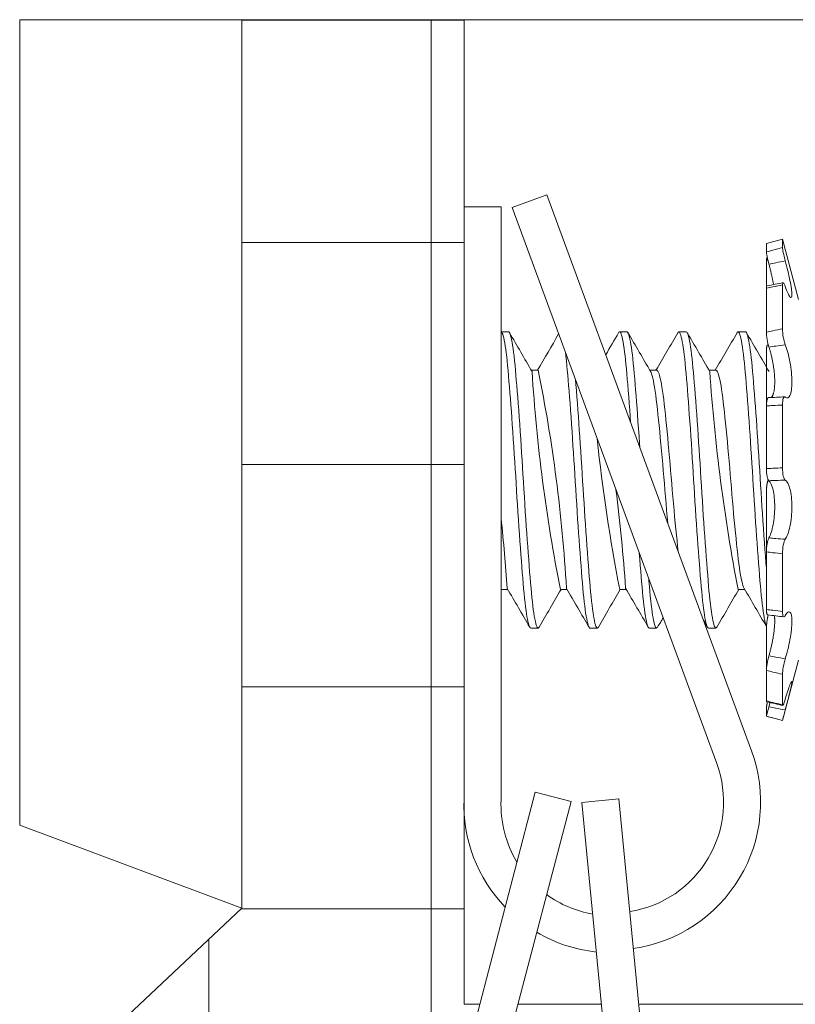
# Model space of a CAD drawing. Extents: x -53 to 79, y -65 to 55.
# Drawn here: x 58 to 58, y -35 to -34 of the extents above; entities that cross this region are included whole.
import ezdxf

# ---------------------------------------------------------------- set-up
doc = ezdxf.new("R2010")
doc.units = 0
doc.header["$LTSCALE"] = 0.1
doc.header["$MEASUREMENT"] = 0
doc.layers.get('0').update_dxf_attribs({"linetype": 'CONTINUOUS', "lineweight": 15})

msp = doc.modelspace()

# ---------------------------------------------------------------- hatches: boundary and pattern name
h = msp.add_hatch()
h.set_pattern_fill('ANSI37', color=8, scale=1.5, angle=45, style=0)
h.set_pattern_definition([(90, (13.60252, -43.02477), (-0.1875, 3e-17), []), (180, (13.60252, -43.02477), (-3e-17, -0.1875), [])])
h.paths.add_polyline_path([(57.88041, -34.02411), (57.69291, -34.02411), (57.69291, -34.77411), (47.31791, -44.52411), (47.59171, -44.52411), (57.88041, -34.8552)])

# ---------------------------------------------------------------- linework, layer by layer
for p, q in [((57.69291, -34.02411), (57.50541, -34.02411)), ((57.50541, -34.02411), (57.50541, -34.70405)), ((57.69291, -34.02411), (63.94291, -34.02411)), ((57.69291, -34.02411), (57.69291, -34.77411)), ((57.88041, -34.02411), (57.88041, -34.8552)), ((57.9503, -34.17193), (57.92098, -34.18273)), ((57.9503, -34.17193), (58.12299, -34.64117)), ((57.91166, -34.1821), (57.88041, -34.1821)), ((57.88041, -34.6821), (57.88041, -34.1821)), ((57.91166, -34.1821), (57.91166, -34.68272)), ((57.92098, -34.18273), (58.09366, -34.65196)), ((58.13561, -34.21307), (58.14915, -34.20944)), ((58.13561, -34.22011), (58.13561, -34.21307)), ((58.14915, -34.21648), (58.14915, -34.20944)), ((58.14915, -34.20944), (58.16278, -34.2603)), ((58.13561, -34.22599), (58.13561, -34.25063)), ((58.13576, -34.22533), (58.13643, -34.22517)), ((58.14915, -34.28508), (58.14915, -34.24798)), ((58.13561, -34.28774), (58.13561, -34.25063)), ((57.91791, -34.28757), (57.91166, -34.28757)), ((58.01791, -34.28757), (58.01166, -34.28757)), ((58.06791, -34.28757), (58.06166, -34.28757)), ((58.11791, -34.28757), (58.11166, -34.28757)), ((58.13672, -34.29854), (58.1371, -34.2985)), ((58.13561, -34.30314), (58.13561, -34.35004)), ((57.94291, -34.32004), (57.93722, -34.32004)), ((58.04291, -34.32004), (58.03722, -34.32004)), ((58.09291, -34.32004), (58.08722, -34.32004)), ((58.13561, -34.40304), (58.13561, -34.35005)), ((58.14915, -34.40237), (58.14915, -34.34938)), ((58.13561, -34.42209), (58.13561, -34.47334)), ((58.13561, -34.52199), (58.13561, -34.47334)), ((58.14915, -34.52356), (58.14915, -34.47492)), ((57.91166, -34.50509), (57.91735, -34.50509)), ((57.96166, -34.50509), (57.96735, -34.50509)), ((58.01166, -34.50509), (58.01735, -34.50509)), ((58.11166, -34.50509), (58.11735, -34.50509)), ((57.93666, -34.53757), (57.94291, -34.53757)), ((57.98666, -34.53757), (57.99291, -34.53757)), ((58.03666, -34.53757), (58.04291, -34.53757)), ((58.08666, -34.53757), (58.09291, -34.53757)), ((58.13561, -34.5374), (58.13561, -34.57342)), ((58.16278, -34.56484), (58.14915, -34.61569)), ((58.13561, -34.59914), (58.13561, -34.57342)), ((58.14915, -34.60236), (58.14915, -34.57664)), ((58.13561, -34.60502), (58.13561, -34.61206)), ((58.13561, -34.61206), (58.13561, -34.61206)), ((58.14915, -34.61569), (58.13561, -34.61206)), ((58.14915, -34.61569), (58.14915, -34.61569)), ((57.94052, -34.67608), (57.81384, -35.15976)), ((57.97075, -34.684), (57.94052, -34.67608)), ((57.97075, -34.684), (57.84407, -35.16768)), ((58.01102, -34.68172), (57.97991, -34.68473)), ((57.97991, -34.68473), (58.02807, -35.18241)), ((58.01102, -34.68172), (58.05918, -35.1794)), ((57.50541, -34.70405), (57.69291, -34.77411)), ((47.31791, -44.52411), (57.69291, -34.77411))]:
    msp.add_line(p, q)
at = {"color": 8}
for p, q in [((57.88041, -34.8552), (57.89361, -34.8552)), ((57.92591, -34.8552), (57.99641, -34.8552)), ((58.0278, -34.8552), (63.60282, -34.8552))]:
    msp.add_line(p, q, dxfattribs=at)
at = {"color": 8, "flags": 128}
for points in [[(57.93666, -34.53754), (57.93637, -34.53747), (57.93598, -34.53707), (57.93557, -34.53634), (57.93516, -34.53527), (57.93475, -34.53387), (57.93433, -34.53214), (57.93393, -34.5302), (57.93352, -34.52798), (57.93312, -34.52548), (57.93272, -34.52271), (57.93232, -34.51968), (57.93191, -34.5162), (57.9315, -34.51246), (57.9311, -34.50848), (57.9307, -34.50428), (57.93032, -34.49989), (57.92993, -34.49526), (57.92956, -34.49066), (57.92918, -34.48584), (57.92879, -34.48082), (57.92839, -34.47562), (57.928, -34.47025), (57.92757, -34.46439), (57.92714, -34.45838), (57.92672, -34.45226), (57.9263, -34.44603), (57.92588, -34.43973), (57.92546, -34.43339), (57.92508, -34.4274), (57.9247, -34.42141), (57.92434, -34.41544), (57.92398, -34.40951), (57.92361, -34.40354), (57.92321, -34.39719), (57.9228, -34.39083), (57.92239, -34.3845), (57.92197, -34.37821), (57.92154, -34.372), (57.92112, -34.36588), (57.92072, -34.36023), (57.92031, -34.35472), (57.91992, -34.34935), (57.91952, -34.34415), (57.91913, -34.33914), (57.91873, -34.33405), (57.91833, -34.3292), (57.91795, -34.3246), (57.91756, -34.32024), (57.91717, -34.31607), (57.91677, -34.31213), (57.91638, -34.30863), (57.91599, -34.30536), (57.91559, -34.30234), (57.91519, -34.29958), (57.91479, -34.29708), (57.91436, -34.29474), (57.91394, -34.29273), (57.91352, -34.29104), (57.9131, -34.28969), (57.91269, -34.28867), (57.91229, -34.28799), (57.91192, -34.28764), (57.91166, -34.2876)], [(57.94374, -34.53681), (57.94365, -34.53698), (57.94326, -34.53744), (57.9429, -34.53757), (57.94253, -34.53741), (57.94216, -34.53697), (57.94178, -34.53624), (57.94139, -34.53521), (57.94098, -34.5338), (57.94056, -34.53205), (57.94013, -34.52997), (57.93971, -34.52757), (57.93928, -34.52486), (57.93886, -34.52185), (57.93846, -34.51874), (57.93807, -34.5154), (57.93768, -34.51183), (57.9373, -34.50805), (57.93693, -34.50408), (57.93655, -34.49968), (57.93616, -34.49503), (57.93577, -34.49013), (57.93536, -34.48499), (57.93495, -34.47963), (57.93453, -34.47407), (57.93413, -34.46865), (57.93373, -34.46309), (57.93333, -34.4574), (57.93292, -34.45161), (57.93253, -34.44573), (57.93211, -34.43943), (57.93169, -34.43309), (57.93129, -34.42673), (57.93089, -34.42038), (57.9305, -34.41406), (57.93012, -34.40777), (57.92975, -34.40179), (57.92937, -34.3958), (57.92899, -34.3898), (57.92859, -34.38383), (57.9282, -34.37791), (57.92777, -34.3717), (57.92735, -34.36559), (57.92692, -34.35961), (57.9265, -34.35378), (57.92607, -34.34813), (57.92566, -34.34267), (57.92527, -34.33771), (57.92489, -34.33297), (57.92452, -34.32844), (57.92416, -34.32414), (57.9238, -34.32003), (57.9234, -34.31588), (57.923, -34.31195), (57.92259, -34.30825), (57.92217, -34.30482), (57.92175, -34.30167), (57.92132, -34.29882), (57.92092, -34.2964), (57.92052, -34.29427), (57.92012, -34.29243), (57.91972, -34.29089), (57.91933, -34.28963), (57.91892, -34.28863), (57.91852, -34.28796), (57.91813, -34.28762), (57.91791, -34.28761)], [(58.02098, -34.364), (58.02063, -34.35899), (58.02023, -34.35351), (58.0198, -34.34786), (58.01939, -34.34241), (58.01898, -34.33718), (58.01858, -34.33217), (58.01818, -34.32742), (58.0178, -34.32292), (58.01744, -34.31887), (58.01706, -34.315), (58.01668, -34.31133), (58.01629, -34.30788), (58.0159, -34.30467), (58.01548, -34.30153), (58.01505, -34.29869), (58.01462, -34.29615), (58.0142, -34.29394), (58.01378, -34.29205), (58.01336, -34.29049), (58.01297, -34.28932), (58.01258, -34.28846), (58.01221, -34.28788), (58.01184, -34.2876), (58.01148, -34.2876), (58.01109, -34.28791), (58.01083, -34.28833)], [(58.02866, -34.38485), (58.02846, -34.38179), (58.02804, -34.37553), (58.02761, -34.36936), (58.02718, -34.3633), (58.02676, -34.35737), (58.02636, -34.35193), (58.02596, -34.34665), (58.02557, -34.34155), (58.02519, -34.33664), (58.02481, -34.33194), (58.02442, -34.3272), (58.02403, -34.32271), (58.02365, -34.31843), (58.02325, -34.31435), (58.02284, -34.31051), (58.02243, -34.30692), (58.02203, -34.30377), (58.02163, -34.30088), (58.02123, -34.29826), (58.02083, -34.29591), (58.02043, -34.29384), (58.02001, -34.29196), (58.01959, -34.29042), (58.01917, -34.28921), (58.01877, -34.28834), (58.01837, -34.28779), (58.01798, -34.28757), (58.01791, -34.28759)], [(58.08666, -34.53754), (58.08657, -34.53756), (58.0862, -34.53734), (58.08581, -34.5368), (58.0854, -34.53592), (58.08499, -34.53471), (58.08457, -34.53317), (58.08414, -34.53129), (58.08372, -34.52909), (58.08332, -34.52673), (58.08292, -34.52408), (58.08252, -34.52118), (58.08212, -34.51802), (58.08173, -34.51462), (58.08132, -34.51078), (58.08093, -34.50671), (58.08054, -34.50242), (58.08016, -34.49794), (58.07976, -34.49319), (58.07936, -34.4882), (58.07898, -34.48328), (58.07859, -34.47817), (58.07819, -34.47288), (58.07779, -34.46743), (58.07739, -34.46183), (58.07696, -34.45577), (58.07654, -34.4496), (58.07611, -34.44334), (58.0757, -34.43702), (58.07529, -34.43067), (58.07488, -34.42431), (58.07451, -34.41833), (58.07415, -34.41239), (58.07379, -34.40644), (58.07342, -34.40046), (58.07304, -34.39446), (58.07263, -34.38811), (58.07221, -34.38179), (58.07179, -34.37553), (58.07136, -34.36936), (58.07093, -34.3633), (58.07051, -34.35737), (58.07011, -34.35193), (58.06971, -34.34665), (58.06932, -34.34155), (58.06894, -34.33664), (58.06856, -34.33194), (58.06817, -34.3272), (58.06778, -34.32271), (58.0674, -34.31843), (58.067, -34.31435), (58.06659, -34.31051), (58.06618, -34.30692), (58.06578, -34.30377), (58.06538, -34.30088), (58.06498, -34.29826), (58.06458, -34.29591), (58.06418, -34.29384), (58.06376, -34.29196), (58.06334, -34.29042), (58.06292, -34.28921), (58.06252, -34.28834), (58.06212, -34.28779), (58.06173, -34.28757), (58.06137, -34.28766), (58.061, -34.28803), (58.06083, -34.28833)], [(58.09374, -34.5368), (58.09348, -34.53722), (58.09309, -34.53753), (58.09271, -34.53752), (58.09234, -34.53722), (58.09197, -34.53663), (58.09158, -34.53575), (58.09119, -34.53457), (58.0908, -34.53309), (58.09037, -34.5312), (58.08995, -34.52898), (58.08952, -34.52645), (58.0891, -34.5236), (58.08867, -34.52047), (58.08826, -34.51705), (58.08787, -34.51359), (58.08749, -34.50991), (58.08711, -34.50603), (58.08675, -34.50196), (58.08639, -34.49772), (58.086, -34.49296), (58.08559, -34.48796), (58.08518, -34.48272), (58.08477, -34.47727), (58.08435, -34.47162), (58.08392, -34.4658), (58.08352, -34.46017), (58.08312, -34.45443), (58.08272, -34.44859), (58.08232, -34.44268), (58.08193, -34.43672), (58.08152, -34.43037), (58.08111, -34.42401), (58.08072, -34.41767), (58.08034, -34.41137), (58.07995, -34.40505), (58.07956, -34.3987), (58.07917, -34.39271), (58.07878, -34.38672), (58.07839, -34.38078), (58.07799, -34.37488), (58.07759, -34.36907), (58.07716, -34.36301), (58.07674, -34.35709), (58.07632, -34.35134), (58.0759, -34.34576), (58.07548, -34.34039), (58.07507, -34.33524), (58.0747, -34.33061), (58.07433, -34.32619), (58.07397, -34.322), (58.0736, -34.31799), (58.07323, -34.31416), (58.07282, -34.31033), (58.07241, -34.30675), (58.07199, -34.30344), (58.07156, -34.30041), (58.07114, -34.29769), (58.07071, -34.29527), (58.07031, -34.29329), (58.06991, -34.2916), (58.06952, -34.2902), (58.06913, -34.28911), (58.06875, -34.2883), (58.06835, -34.28777), (58.06797, -34.28757), (58.06791, -34.28759)], [(58.13561, -34.53638), (58.13533, -34.53575), (58.13494, -34.53457), (58.13455, -34.53309), (58.13412, -34.5312), (58.1337, -34.52898), (58.13327, -34.52645), (58.13285, -34.5236), (58.13242, -34.52047), (58.13201, -34.51705), (58.13162, -34.51359), (58.13124, -34.50991), (58.13086, -34.50603), (58.1305, -34.50196), (58.13014, -34.49772), (58.12975, -34.49296), (58.12934, -34.48796), (58.12893, -34.48272), (58.12852, -34.47727), (58.1281, -34.47162), (58.12767, -34.4658), (58.12727, -34.46017), (58.12687, -34.45443), (58.12647, -34.44859), (58.12607, -34.44268), (58.12568, -34.43672), (58.12527, -34.43037), (58.12486, -34.42401), (58.12447, -34.41767), (58.12409, -34.41137), (58.1237, -34.40505), (58.12331, -34.3987), (58.12292, -34.39271), (58.12253, -34.38672), (58.12214, -34.38078), (58.12174, -34.37488), (58.12134, -34.36907), (58.12091, -34.36301), (58.12049, -34.35709), (58.12007, -34.35134), (58.11965, -34.34576), (58.11923, -34.34039), (58.11882, -34.33524), (58.11845, -34.33061), (58.11808, -34.32619), (58.11772, -34.322), (58.11735, -34.31799), (58.11698, -34.31416), (58.11657, -34.31033), (58.11616, -34.30675), (58.11574, -34.30344), (58.11531, -34.30041), (58.11489, -34.29769), (58.11446, -34.29527), (58.11406, -34.29329), (58.11366, -34.2916), (58.11327, -34.2902), (58.11288, -34.28911), (58.1125, -34.2883), (58.1121, -34.28777), (58.11172, -34.28757), (58.11133, -34.28768), (58.11094, -34.28812), (58.11083, -34.28833)], [(58.13561, -34.48815), (58.13553, -34.48712), (58.13514, -34.48216), (58.13475, -34.47701), (58.13433, -34.47135), (58.1339, -34.46552), (58.13348, -34.45954), (58.13305, -34.45343), (58.13263, -34.44722), (58.13221, -34.44094), (58.13181, -34.43497), (58.13143, -34.42897), (58.13105, -34.42298), (58.13068, -34.41701), (58.13032, -34.41107), (58.12993, -34.40475), (58.12954, -34.3984), (58.12913, -34.39204), (58.12872, -34.3857), (58.1283, -34.3794), (58.12787, -34.37317), (58.12747, -34.36739), (58.12707, -34.3617), (58.12667, -34.35615), (58.12627, -34.35074), (58.12588, -34.3455), (58.12546, -34.34014), (58.12506, -34.335), (58.12466, -34.3301), (58.12427, -34.32546), (58.12389, -34.32105), (58.1235, -34.31685), (58.12312, -34.31308), (58.12273, -34.30953), (58.12234, -34.3062), (58.12194, -34.30311), (58.12154, -34.30028), (58.12112, -34.29756), (58.12069, -34.29516), (58.12027, -34.29309), (58.11984, -34.29134), (58.11943, -34.28992), (58.11902, -34.28884), (58.11864, -34.28813), (58.11827, -34.2877), (58.11791, -34.28757)], [(57.98666, -34.53756), (57.98665, -34.53757), (57.98628, -34.53741), (57.98591, -34.53697), (57.98553, -34.53624), (57.98514, -34.53521), (57.98473, -34.5338), (57.98431, -34.53205), (57.98388, -34.52997), (57.98346, -34.52757), (57.98303, -34.52486), (57.98261, -34.52185), (57.98221, -34.51874), (57.98182, -34.5154), (57.98143, -34.51183), (57.98105, -34.50805), (57.98068, -34.50408), (57.9803, -34.49968), (57.97991, -34.49503), (57.97952, -34.49013), (57.97911, -34.48499), (57.9787, -34.47963), (57.97828, -34.47407), (57.97788, -34.46865), (57.97748, -34.46309), (57.97708, -34.4574), (57.97667, -34.45161), (57.97628, -34.44573), (57.97586, -34.43943), (57.97544, -34.43309), (57.97504, -34.42673), (57.97464, -34.42038), (57.97425, -34.41406), (57.97387, -34.40777), (57.9735, -34.40179), (57.97312, -34.3958), (57.97274, -34.3898), (57.97234, -34.38383), (57.97195, -34.37791), (57.97152, -34.3717), (57.9711, -34.36559), (57.97067, -34.35961), (57.97025, -34.35378), (57.96982, -34.34813), (57.96941, -34.34267), (57.96902, -34.33771), (57.96864, -34.33297), (57.96827, -34.32844), (57.96791, -34.32414), (57.96755, -34.32003), (57.96715, -34.31588), (57.96675, -34.31195), (57.96634, -34.30825), (57.96592, -34.30486)], [(58.05243, -34.44944), (58.05239, -34.44903), (58.05188, -34.44364), (58.05137, -34.43813), (58.05086, -34.43254), (58.05037, -34.42691), (58.04988, -34.42126), (58.04942, -34.41573), (58.04897, -34.41024), (58.04851, -34.40471), (58.04804, -34.39917), (58.04754, -34.39353), (58.04704, -34.38793), (58.04653, -34.38241), (58.04602, -34.37699), (58.04551, -34.37171), (58.04501, -34.3667), (58.04452, -34.36187), (58.04403, -34.35726), (58.04356, -34.35289), (58.04309, -34.3487), (58.04263, -34.34477), (58.04216, -34.34106), (58.04167, -34.33758), (58.04118, -34.33436), (58.04068, -34.33149), (58.04018, -34.3289), (58.03968, -34.32663), (58.03918, -34.32469), (58.03867, -34.32305), (58.03817, -34.32177), (58.0378, -34.32107)], [(58.0611, -34.473), (58.06109, -34.47296), (58.06061, -34.46855), (58.06013, -34.46398), (58.05964, -34.45918), (58.05914, -34.45419), (58.05864, -34.44903), (58.05813, -34.44364), (58.05762, -34.43813), (58.05711, -34.43254), (58.05662, -34.42691), (58.05613, -34.42126), (58.05567, -34.41573), (58.05522, -34.41024), (58.05476, -34.40471), (58.05429, -34.39917), (58.05379, -34.39353), (58.05329, -34.38793), (58.05278, -34.38241), (58.05227, -34.37699), (58.05176, -34.37171), (58.05126, -34.3667), (58.05077, -34.36187), (58.05028, -34.35726), (58.04981, -34.35289), (58.04934, -34.3487), (58.04888, -34.34477), (58.04841, -34.34106), (58.04792, -34.33758), (58.04743, -34.33436), (58.04693, -34.33149), (58.04643, -34.3289), (58.04593, -34.32663), (58.04543, -34.32469), (58.04492, -34.32305), (58.04442, -34.32177), (58.04393, -34.32084), (58.04345, -34.32027), (58.04298, -34.32005), (58.04291, -34.32006)], [(58.11677, -34.50409), (58.11629, -34.50311), (58.1158, -34.50177), (58.11529, -34.50007), (58.11478, -34.49801), (58.11427, -34.49562), (58.11376, -34.49291), (58.11326, -34.4899), (58.11277, -34.48667), (58.1123, -34.4832), (58.11184, -34.4795), (58.11139, -34.47559), (58.11092, -34.47135), (58.11043, -34.46684), (58.10994, -34.46209), (58.10943, -34.45713), (58.10892, -34.45197), (58.10842, -34.44675), (58.10792, -34.4414), (58.10742, -34.43595), (58.10693, -34.43044), (58.10644, -34.4248), (58.10596, -34.41916), (58.10549, -34.41354), (58.10503, -34.40794), (58.10456, -34.40231), (58.10408, -34.39676), (58.10359, -34.39123), (58.10309, -34.38576), (58.10259, -34.38037), (58.10208, -34.375), (58.10157, -34.36979), (58.10106, -34.36475), (58.10056, -34.35992), (58.10007, -34.35533), (58.09961, -34.35107), (58.09915, -34.34706), (58.0987, -34.34329), (58.09823, -34.33973), (58.09774, -34.33635), (58.09724, -34.33324), (58.09673, -34.33042), (58.09622, -34.32792), (58.09571, -34.32575), (58.09521, -34.32394), (58.09472, -34.32248), (58.09423, -34.32136), (58.09375, -34.32059), (58.09327, -34.32015), (58.09291, -34.32007)], [(57.99374, -34.5368), (57.99363, -34.53701), (57.99324, -34.53745), (57.99286, -34.53756), (57.99247, -34.53736), (57.99207, -34.53683), (57.99167, -34.53597), (57.99128, -34.53485), (57.99089, -34.53344), (57.99049, -34.53173), (57.99009, -34.52973), (57.98968, -34.52745), (57.98926, -34.52472), (57.98884, -34.52169), (57.98842, -34.51838), (57.988, -34.5148), (57.98759, -34.51097), (57.9872, -34.50691), (57.98683, -34.50288), (57.98647, -34.49868), (57.9861, -34.49425), (57.98572, -34.4896), (57.98534, -34.48474), (57.98493, -34.47937), (57.98451, -34.4738), (57.98408, -34.46804), (57.98366, -34.46212), (57.98323, -34.45606), (57.98281, -34.44989), (57.98241, -34.444), (57.98201, -34.43805), (57.98163, -34.43206), (57.98124, -34.42607), (57.98087, -34.42008), (57.98048, -34.41376), (57.9801, -34.40747), (57.97971, -34.40113), (57.97931, -34.39477), (57.97889, -34.38841), (57.97848, -34.38209), (57.97808, -34.37619), (57.97768, -34.37035), (57.97728, -34.36462), (57.97688, -34.35899), (57.97648, -34.35351), (57.97605, -34.34786), (57.97564, -34.34241), (57.97523, -34.33718), (57.97483, -34.33217), (57.9745, -34.32816)], [(58.03666, -34.53755), (58.03661, -34.53756), (58.03622, -34.53736), (58.03582, -34.53683), (58.03542, -34.53597), (58.03503, -34.53485), (58.03464, -34.53344), (58.03424, -34.53173), (58.03384, -34.52973), (58.03343, -34.52745), (58.03301, -34.52472), (58.03259, -34.52169), (58.03217, -34.51838), (58.03175, -34.5148), (58.03134, -34.51097), (58.03095, -34.50691), (58.03058, -34.50288), (58.03022, -34.49868), (58.02985, -34.49425), (58.02947, -34.4896), (58.02909, -34.48474), (58.02868, -34.47937), (58.0283, -34.47436)], [(58.04374, -34.5368), (58.04355, -34.53714), (58.04318, -34.53749), (58.04282, -34.53756), (58.04245, -34.53734), (58.04206, -34.5368), (58.04165, -34.53592), (58.04124, -34.53471), (58.04082, -34.53317), (58.04039, -34.53129), (58.03997, -34.52909), (58.03957, -34.52673), (58.03917, -34.52408), (58.03877, -34.52118), (58.03837, -34.51802), (58.03798, -34.51462), (58.03757, -34.51078), (58.03718, -34.50671), (58.03679, -34.50242), (58.03641, -34.49794), (58.03624, -34.49594)]]:
    msp.add_lwpolyline(points, dxfattribs=at)
for centre, radius, start, end in [((57.99223, -33.48191), 0.78016, 280.62339, 281.63719), ((74.03429, -24.93125), 18.63506, 210.140408, 210.256894), ((42.84232, -25.51157), 17.48142, 329.743226, 329.859604), ((42.2647, -25.1463), 18.2076, 329.793234, 329.861114), ((73.48431, -25.30952), 17.88302, 210.137959, 210.259348), ((42.10757, -25.02576), 18.44725, 329.746282, 329.86036), ((73.64721, -25.24382), 18.01364, 210.138399, 210.258905), ((43.02033, -25.52783), 17.44904, 329.74302, 329.863628), ((73.33761, -25.45311), 17.59757, 210.136973, 210.260333), ((58.12114, -33.88212), 0.46127, 272.01233, 273.69571), ((43.07696, -43.16252), 17.18105, 30.135475, 30.261831), ((73.51765, -43.5786), 18.00833, 149.744919, 149.86178), ((42.63891, -43.44656), 17.74574, 30.137488, 30.259818), ((73.14776, -43.33425), 17.52252, 149.743297, 149.863402), ((42.21678, -43.72132), 18.292, 30.139315, 30.257985), ((73.93987, -43.73702), 18.3233, 149.745903, 149.860759), ((42.76381, -43.46117), 17.77478, 30.138995, 30.259719), ((73.12816, -43.29375), 17.44199, 149.833433, 149.863653), ((43, -43.29461), 17.44364, 30.13643, 30.158522), ((58.08145, -35.05783), 0.53411, 82.59753, 84.05985), ((57.80565, -36.01683), 1.45497, 76.33774, 76.88607), ((58.00568, -34.68434), 0.125, 278.07948, 20.20427), ((58.00568, -34.68434), 0.09375, 278.93107, 20.20427), ((58.00532, -34.68676), 0.125, 177.86192, 223.77845), ((58.00532, -34.68676), 0.09375, 177.53111, 211.09231), ((58.00532, -34.68676), 0.09375, 233.96369, 259.99883), ((58.00532, -34.68676), 0.125, 239.47053, 263.94427)]:
    msp.add_arc(centre, radius, start, end)
at = {"color": 8}
for centre, radius, start, end in [((59.32791, -34.23434), 1.39281, 183.57048, 191.20773), ((56.6878, -34.57634), 1.28102, 3.23459, 11.54119), ((59.59671, -34.21891), 1.51236, 183.87383, 190.90625), ((59.51216, -34.21621), 1.52796, 186.07102, 190.89671), ((56.39042, -34.62144), 1.63058, 4.12795, 7.06497), ((56.42212, -34.60436), 1.49802, 3.83962, 6.09621)]:
    msp.add_arc(centre, radius, start, end, dxfattribs=at)
for points, knots in [([(58.14915, -34.21648), (58.14644, -34.21719), (58.14373, -34.21792), (58.14102, -34.21865), (58.13921, -34.21913), (58.13741, -34.21962), (58.13561, -34.22011)], [0, 0, 0, 0, 0.0002140885, 0.0002140885, 0.0002140885, 0.0003564011, 0.0003564011, 0.0003564011, 0.0003564011]), ([(58.13561, -34.22011), (58.13561, -34.22073), (58.13581, -34.2221), (58.13656, -34.22584), (58.13708, -34.22812), (58.13768, -34.23038)], [0, 0, 0, 0, 0.5, 0.5, 1, 1, 1, 1]), ([(58.15148, -34.22771), (58.15084, -34.22532), (58.15024, -34.2228), (58.14939, -34.21869), (58.14915, -34.21713), (58.14915, -34.21648)], [0, 0, 0, 0, 0.5, 0.5, 1, 1, 1, 1]), ([(58.13561, -34.22599), (58.13561, -34.2259), (58.13562, -34.22571), (58.13564, -34.22552), (58.13569, -34.22538), (58.13575, -34.22532), (58.13582, -34.22533), (58.13592, -34.2254), (58.13603, -34.22555), (58.13615, -34.22576), (58.13629, -34.22603), (58.13644, -34.22638), (58.13661, -34.22678), (58.13678, -34.22724), (58.13696, -34.22775), (58.13709, -34.22812), (58.13715, -34.22831)], [0, 0, 0, 0, 0.071584, 0.143424, 0.215264, 0.286849, 0.358433, 0.430274, 0.502114, 0.573698, 0.645269, 0.717096, 0.788922, 0.860492, 0.931972, 1, 1, 1, 1]), ([(58.13768, -34.23038), (58.13965, -34.23), (58.14163, -34.22961), (58.1436, -34.22923), (58.14623, -34.22872), (58.14886, -34.22821), (58.15148, -34.22771)], [0, 0, 0, 0, 0.0001534851, 0.0001534851, 0.0001534851, 0.0003573253, 0.0003573253, 0.0003573253, 0.0003573253]), ([(58.13768, -34.23038), (58.1378, -34.23088), (58.13806, -34.23186), (58.13844, -34.23335), (58.13881, -34.23485), (58.13918, -34.23635), (58.13953, -34.23785), (58.13987, -34.23933), (58.1402, -34.24079), (58.14051, -34.24221), (58.14081, -34.24359), (58.14108, -34.24493), (58.14133, -34.24623), (58.1415, -34.24713), (58.14158, -34.24759), (58.14159, -34.24764)], [0, 0, 0, 0, 0.081762, 0.163524, 0.246551, 0.329854, 0.413291, 0.496721, 0.580008, 0.663024, 0.744451, 0.826161, 0.908008, 0.989846, 1, 1, 1, 1]), ([(58.15148, -34.24938), (58.15296, -34.25362), (58.1544, -34.2567), (58.15648, -34.25916), (58.1571, -34.25851), (58.15711, -34.25353), (58.15648, -34.24924), (58.1544, -34.23907), (58.15297, -34.23323), (58.15148, -34.22771)], [0, 0, 0, 0, 0.25, 0.25, 0.5, 0.5, 0.75, 0.75, 1, 1, 1, 1]), ([(58.13561, -34.25063), (58.13741, -34.2503), (58.13921, -34.24995), (58.14102, -34.2496), (58.14373, -34.24907), (58.14644, -34.24853), (58.14915, -34.24798)], [0, 0, 0, 0, 0.0001423153, 0.0001423153, 0.0001423153, 0.000356408, 0.000356408, 0.000356408, 0.000356408]), ([(58.13606, -34.24871), (58.13603, -34.24871), (58.13596, -34.24873), (58.13587, -34.24884), (58.13578, -34.24901), (58.13572, -34.24926), (58.13566, -34.24957), (58.13563, -34.24994), (58.13561, -34.2503), (58.13561, -34.25055), (58.13561, -34.25063)], [0, 0, 0, 0, 0.102239, 0.240143, 0.377558, 0.515166, 0.653266, 0.791365, 0.928973, 1, 1, 1, 1]), ([(58.14915, -34.24798), (58.14915, -34.24651), (58.14939, -34.24583), (58.15024, -34.24634), (58.15084, -34.24753), (58.15148, -34.24938)], [0, 0, 0, 0, 0.5, 0.5, 1, 1, 1, 1]), ([(58.14915, -34.28508), (58.14644, -34.28558), (58.14373, -34.2861), (58.14102, -34.28664), (58.13921, -34.28699), (58.13741, -34.28736), (58.13561, -34.28774)], [0, 0, 0, 0, 0.0002140885, 0.0002140885, 0.0002140885, 0.0003564011, 0.0003564011, 0.0003564011, 0.0003564011]), ([(58.13561, -34.28774), (58.13561, -34.28956), (58.13581, -34.29185), (58.13656, -34.29646), (58.13708, -34.29868), (58.13768, -34.3004)], [0, 0, 0, 0, 0.5, 0.5, 1, 1, 1, 1]), ([(58.15148, -34.29845), (58.15084, -34.29678), (58.15024, -34.29444), (58.14939, -34.28954), (58.14915, -34.28703), (58.14915, -34.28508)], [0, 0, 0, 0, 0.5, 0.5, 1, 1, 1, 1]), ([(58.13561, -34.30314), (58.13561, -34.30291), (58.13562, -34.30245), (58.13564, -34.30181), (58.13569, -34.30121), (58.13575, -34.30066), (58.13582, -34.30017), (58.13592, -34.29974), (58.13603, -34.29937), (58.13615, -34.29906), (58.13629, -34.29883), (58.13644, -34.29866), (58.13661, -34.29856), (58.13678, -34.29853), (58.13696, -34.29857), (58.13709, -34.29865), (58.13715, -34.29869)], [0, 0, 0, 0, 0.071584, 0.143424, 0.215264, 0.286849, 0.358433, 0.430274, 0.502114, 0.573698, 0.645269, 0.717096, 0.788922, 0.860492, 0.931972, 1, 1, 1, 1]), ([(58.13768, -34.3004), (58.13965, -34.30011), (58.14163, -34.29982), (58.1436, -34.29954), (58.14623, -34.29917), (58.14886, -34.2988), (58.15148, -34.29845)], [0, 0, 0, 0, 0.0001534851, 0.0001534851, 0.0001534851, 0.0003573253, 0.0003573253, 0.0003573253, 0.0003573253]), ([(58.15148, -34.34268), (58.15296, -34.34399), (58.1544, -34.34352), (58.15648, -34.33898), (58.1571, -34.3349), (58.15711, -34.32473), (58.15648, -34.31872), (58.1544, -34.3075), (58.15297, -34.30231), (58.15148, -34.29845)], [0, 0, 0, 0, 0.25, 0.25, 0.5, 0.5, 0.75, 0.75, 1, 1, 1, 1]), ([(58.13768, -34.3004), (58.1378, -34.30078), (58.13806, -34.30154), (58.13844, -34.30275), (58.13881, -34.30402), (58.13917, -34.30534), (58.13953, -34.30671), (58.13987, -34.30811), (58.1402, -34.30955), (58.14051, -34.31101), (58.14081, -34.31248), (58.14108, -34.31396), (58.14133, -34.31546), (58.14157, -34.31697), (58.14178, -34.31849), (58.14197, -34.31997), (58.14213, -34.32144), (58.14227, -34.32287), (58.14238, -34.32429), (58.14247, -34.32569), (58.14254, -34.32707), (58.14258, -34.3284), (58.14259, -34.32967), (58.14258, -34.3309), (58.14255, -34.33209), (58.14249, -34.33323), (58.14241, -34.33433), (58.1423, -34.33544), (58.14216, -34.33655), (58.14198, -34.33764), (58.14177, -34.33865), (58.14153, -34.33957), (58.14127, -34.3404), (58.14098, -34.34114), (58.14066, -34.34179), (58.14032, -34.34232), (58.13998, -34.34274), (58.13976, -34.34292), (58.13965, -34.34301)], [0, 0, 0, 0, 0.02749, 0.054979, 0.082942, 0.110997, 0.139098, 0.167196, 0.195246, 0.223205, 0.250629, 0.278148, 0.305714, 0.333276, 0.360789, 0.388208, 0.414521, 0.440923, 0.46737, 0.493816, 0.520215, 0.546525, 0.571908, 0.597372, 0.622877, 0.648384, 0.673849, 0.699233, 0.72947, 0.759805, 0.790175, 0.820515, 0.850756, 0.88172, 0.912782, 0.943879, 0.974945, 1, 1, 1, 1]), ([(58.13733, -34.34311), (58.13731, -34.34311), (58.13722, -34.3431), (58.13706, -34.34316), (58.13687, -34.3433), (58.13669, -34.34351), (58.13652, -34.34378), (58.13636, -34.34412), (58.13622, -34.34453), (58.13609, -34.34499), (58.13597, -34.34552), (58.13587, -34.34609), (58.13578, -34.34672), (58.13572, -34.34739), (58.13566, -34.34811), (58.13563, -34.34885), (58.13561, -34.34951), (58.13561, -34.34991), (58.13561, -34.35005)], [0, 0, 0, 0, 0.023757, 0.09106, 0.158123, 0.225182, 0.292481, 0.359779, 0.426839, 0.493979, 0.561358, 0.628737, 0.695878, 0.763113, 0.830587, 0.898062, 0.965297, 1, 1, 1, 1]), ([(58.14915, -34.34938), (58.14915, -34.34699), (58.14939, -34.34495), (58.15024, -34.3425), (58.15084, -34.34211), (58.15148, -34.34268)], [0, 0, 0, 0, 0.5, 0.5, 1, 1, 1, 1]), ([(58.13561, -34.35005), (58.13741, -34.34998), (58.13921, -34.34991), (58.14102, -34.34983), (58.14373, -34.3497), (58.14644, -34.34955), (58.14915, -34.34938)], [0, 0, 0, 0, 0.0001423153, 0.0001423153, 0.0001423153, 0.000356408, 0.000356408, 0.000356408, 0.000356408]), ([(58.14915, -34.40237), (58.14644, -34.40247), (58.14373, -34.40259), (58.14102, -34.40273), (58.13921, -34.40282), (58.13741, -34.40293), (58.13561, -34.40304)], [0, 0, 0, 0, 0.0002140885, 0.0002140885, 0.0002140885, 0.0003564011, 0.0003564011, 0.0003564011, 0.0003564011]), ([(58.13561, -34.40304), (58.13561, -34.40538), (58.13581, -34.4077), (58.13656, -34.41142), (58.13708, -34.41274), (58.13768, -34.41327)], [0, 0, 0, 0, 0.5, 0.5, 1, 1, 1, 1]), ([(58.15148, -34.41278), (58.15084, -34.41247), (58.15024, -34.4112), (58.14939, -34.40739), (58.14915, -34.40488), (58.14915, -34.40237)], [0, 0, 0, 0, 0.5, 0.5, 1, 1, 1, 1]), ([(58.13561, -34.42209), (58.13561, -34.42181), (58.13562, -34.42124), (58.13564, -34.4204), (58.13569, -34.41957), (58.13575, -34.41875), (58.13582, -34.41795), (58.13592, -34.41717), (58.13603, -34.41643), (58.13615, -34.41573), (58.13629, -34.41506), (58.13644, -34.41445), (58.13661, -34.41388), (58.13678, -34.41337), (58.13696, -34.41293), (58.13709, -34.41269), (58.13715, -34.41257)], [0, 0, 0, 0, 0.071584, 0.143424, 0.215264, 0.286849, 0.358433, 0.430274, 0.502114, 0.573698, 0.645269, 0.717096, 0.788922, 0.860492, 0.931972, 1, 1, 1, 1]), ([(58.13768, -34.41327), (58.13965, -34.41318), (58.14163, -34.4131), (58.1436, -34.41303), (58.14623, -34.41293), (58.14886, -34.41285), (58.15148, -34.41278)], [0, 0, 0, 0, 0.0001534851, 0.0001534851, 0.0001534851, 0.0003573253, 0.0003573253, 0.0003573253, 0.0003573253]), ([(58.13768, -34.41327), (58.13901, -34.41445), (58.14027, -34.41719), (58.14206, -34.42489), (58.14259, -34.42992), (58.14259, -34.44048), (58.14207, -34.44592), (58.14026, -34.45528), (58.13902, -34.45908), (58.13768, -34.46153)], [0, 0, 0, 0, 0.25, 0.25, 0.5, 0.5, 0.75, 0.75, 1, 1, 1, 1]), ([(58.15148, -34.46268), (58.15296, -34.46056), (58.1544, -34.4567), (58.15648, -34.44691), (58.1571, -34.44097), (58.15711, -34.42948), (58.15648, -34.42405), (58.1544, -34.41606), (58.15297, -34.41351), (58.15148, -34.41278)], [0, 0, 0, 0, 0.25, 0.25, 0.5, 0.5, 0.75, 0.75, 1, 1, 1, 1]), ([(58.13768, -34.46153), (58.13708, -34.4626), (58.13656, -34.46439), (58.13581, -34.46869), (58.13561, -34.47111), (58.13561, -34.47334)], [0, 0, 0, 0, 0.5, 0.5, 1, 1, 1, 1]), ([(58.15148, -34.46268), (58.14886, -34.46249), (58.14623, -34.46228), (58.1436, -34.46206), (58.14163, -34.46189), (58.13965, -34.46171), (58.13768, -34.46153)], [0, 0, 0, 0, 0.0002038388, 0.0002038388, 0.0002038388, 0.0003573229, 0.0003573229, 0.0003573229, 0.0003573229]), ([(58.14915, -34.47492), (58.14915, -34.47253), (58.14939, -34.4699), (58.15024, -34.46542), (58.15084, -34.46361), (58.15148, -34.46268)], [0, 0, 0, 0, 0.5, 0.5, 1, 1, 1, 1]), ([(58.13561, -34.47334), (58.13741, -34.47358), (58.13921, -34.4738), (58.14102, -34.47402), (58.14373, -34.47434), (58.14644, -34.47464), (58.14915, -34.47492)], [0, 0, 0, 0, 0.0001423153, 0.0001423153, 0.0001423153, 0.000356408, 0.000356408, 0.000356408, 0.000356408]), ([(58.14915, -34.52356), (58.14644, -34.52321), (58.14373, -34.52289), (58.14102, -34.52258), (58.13921, -34.52237), (58.13741, -34.52218), (58.13561, -34.52199)], [0, 0, 0, 0, 0.0002140885, 0.0002140885, 0.0002140885, 0.0003564011, 0.0003564011, 0.0003564011, 0.0003564011]), ([(58.13561, -34.52199), (58.13561, -34.52222), (58.13562, -34.52268), (58.13564, -34.52333), (58.13569, -34.52393), (58.13575, -34.52447), (58.13582, -34.52496), (58.13592, -34.52539), (58.13603, -34.52576), (58.13615, -34.52607), (58.13629, -34.52631), (58.13644, -34.52647), (58.13659, -34.52657), (58.13668, -34.52658), (58.13672, -34.52658)], [0, 0, 0, 0, 0.085698, 0.171702, 0.257707, 0.343405, 0.429103, 0.515108, 0.601113, 0.686811, 0.772493, 0.858481, 0.944469, 1, 1, 1, 1]), ([(58.15148, -34.52703), (58.15084, -34.52819), (58.15024, -34.52848), (58.14939, -34.52721), (58.14915, -34.52567), (58.14915, -34.52356)], [0, 0, 0, 0, 0.5, 0.5, 1, 1, 1, 1]), ([(58.15148, -34.56354), (58.15296, -34.5588), (58.1544, -34.55303), (58.15648, -34.54173), (58.1571, -34.53618), (58.15711, -34.52778), (58.15648, -34.52499), (58.1544, -34.52329), (58.15297, -34.52434), (58.15148, -34.52703)], [0, 0, 0, 0, 0.25, 0.25, 0.5, 0.5, 0.75, 0.75, 1, 1, 1, 1]), ([(58.13561, -34.5374), (58.13561, -34.53717), (58.13562, -34.53673), (58.13564, -34.536), (58.13569, -34.53525), (58.13575, -34.53447), (58.13582, -34.53367), (58.13592, -34.53285), (58.13603, -34.53202), (58.13615, -34.53118), (58.13629, -34.53035), (58.13644, -34.52952), (58.13661, -34.52871), (58.13678, -34.52791), (58.13695, -34.52722), (58.13706, -34.5268), (58.1371, -34.52663)], [0, 0, 0, 0, 0.072916, 0.146092, 0.219269, 0.292185, 0.365101, 0.438278, 0.511455, 0.584371, 0.657273, 0.730436, 0.803599, 0.876501, 0.949311, 1, 1, 1, 1]), ([(58.14223, -34.5272), (58.14224, -34.52726), (58.1423, -34.52755), (58.14238, -34.52815), (58.14247, -34.52898), (58.14254, -34.52989), (58.14258, -34.53085), (58.14259, -34.53185), (58.14258, -34.5329), (58.14255, -34.534), (58.14249, -34.53514), (58.14241, -34.53632), (58.1423, -34.53762), (58.14216, -34.53904), (58.14198, -34.54059), (58.14177, -34.54217), (58.14153, -34.54378), (58.14127, -34.54541), (58.14098, -34.54708), (58.14066, -34.54877), (58.14032, -34.55046), (58.13996, -34.55215), (58.13959, -34.55378), (58.13922, -34.55534), (58.13885, -34.55685), (58.13847, -34.55832), (58.13807, -34.55977), (58.13781, -34.56071), (58.13768, -34.56117)], [0, 0, 0, 0, 0.009771, 0.046742, 0.083711, 0.120615, 0.157396, 0.19288, 0.228477, 0.264133, 0.299789, 0.335389, 0.370874, 0.413145, 0.455552, 0.498009, 0.540423, 0.582699, 0.625987, 0.66941, 0.712883, 0.756314, 0.799608, 0.839618, 0.879728, 0.919874, 0.959988, 1, 1, 1, 1]), ([(58.13768, -34.56117), (58.13708, -34.56322), (58.13656, -34.56558), (58.13581, -34.57004), (58.13561, -34.57203), (58.13561, -34.57342)], [0, 0, 0, 0, 0.5, 0.5, 1, 1, 1, 1]), ([(58.15148, -34.56354), (58.14886, -34.5631), (58.14623, -34.56266), (58.1436, -34.56221), (58.14163, -34.56187), (58.13965, -34.56152), (58.13768, -34.56117)], [0, 0, 0, 0, 0.0002038388, 0.0002038388, 0.0002038388, 0.0003573229, 0.0003573229, 0.0003573229, 0.0003573229]), ([(58.14915, -34.57664), (58.14915, -34.57516), (58.14939, -34.57295), (58.15024, -34.56815), (58.15084, -34.56561), (58.15148, -34.56354)], [0, 0, 0, 0, 0.5, 0.5, 1, 1, 1, 1]), ([(58.13561, -34.57342), (58.13741, -34.57386), (58.13921, -34.5743), (58.14102, -34.57473), (58.14373, -34.57538), (58.14644, -34.57602), (58.14915, -34.57664)], [0, 0, 0, 0, 0.0001423153, 0.0001423153, 0.0001423153, 0.000356408, 0.000356408, 0.000356408, 0.000356408]), ([(58.15148, -34.60673), (58.15296, -34.60118), (58.1544, -34.59571), (58.15648, -34.5872), (58.1571, -34.58418), (58.15711, -34.58206), (58.15648, -34.58299), (58.1544, -34.58823), (58.15297, -34.59248), (58.15148, -34.59756)], [0, 0, 0, 0, 0.25, 0.25, 0.5, 0.5, 0.75, 0.75, 1, 1, 1, 1]), ([(58.15148, -34.59756), (58.15084, -34.59975), (58.15024, -34.60149), (58.14939, -34.60325), (58.14915, -34.60325), (58.14915, -34.60236)], [0, 0, 0, 0, 0.5, 0.5, 1, 1, 1, 1]), ([(58.14915, -34.60236), (58.14644, -34.6017), (58.14373, -34.60105), (58.14102, -34.60041), (58.13921, -34.59998), (58.13741, -34.59956), (58.13561, -34.59914)], [0, 0, 0, 0, 0.0002140885, 0.0002140885, 0.0002140885, 0.0003564011, 0.0003564011, 0.0003564011, 0.0003564011]), ([(58.13561, -34.59914), (58.13561, -34.59923), (58.13562, -34.59942), (58.13564, -34.59962), (58.13569, -34.59975), (58.13573, -34.59981), (58.13576, -34.5998), (58.13576, -34.5998)], [0, 0, 0, 0, 0.239063, 0.47898, 0.718897, 0.957961, 1, 1, 1, 1]), ([(58.13561, -34.60502), (58.13561, -34.60494), (58.13562, -34.60478), (58.13564, -34.60446), (58.13569, -34.60408), (58.13575, -34.60363), (58.13582, -34.60313), (58.13592, -34.60258), (58.13603, -34.60198), (58.13615, -34.60133), (58.13629, -34.60066), (58.13639, -34.60019), (58.13643, -34.59996)], [0, 0, 0, 0, 0.100506, 0.201372, 0.302237, 0.402743, 0.50325, 0.604116, 0.704982, 0.805489, 0.905975, 1, 1, 1, 1]), ([(58.13768, -34.60405), (58.13708, -34.60629), (58.13656, -34.60832), (58.13581, -34.61123), (58.13561, -34.61205), (58.13561, -34.61206)], [0, 0, 0, 0, 0.5, 0.5, 1, 1, 1, 1]), ([(58.13862, -34.60047), (58.13857, -34.60067), (58.13839, -34.60135), (58.13808, -34.60254), (58.13781, -34.60355), (58.13768, -34.60405)], [0, 0, 0, 0, 0.165348, 0.583203, 1, 1, 1, 1]), ([(58.15148, -34.60673), (58.14886, -34.60622), (58.14623, -34.60571), (58.1436, -34.6052), (58.14163, -34.60482), (58.13965, -34.60444), (58.13768, -34.60405)], [0, 0, 0, 0, 0.0002038388, 0.0002038388, 0.0002038388, 0.0003573229, 0.0003573229, 0.0003573229, 0.0003573229]), ([(58.14915, -34.61569), (58.14915, -34.61569), (58.14939, -34.61474), (58.15024, -34.61145), (58.15084, -34.60915), (58.15148, -34.60673)], [0, 0, 0, 0, 0.5, 0.5, 1, 1, 1, 1]), ([(58.13561, -34.61206), (58.13741, -34.61254), (58.13921, -34.61303), (58.14102, -34.61351), (58.14373, -34.61424), (58.14644, -34.61496), (58.14915, -34.61569)], [0, 0, 0, 0, 0.0001423153, 0.0001423153, 0.0001423153, 0.000356408, 0.000356408, 0.000356408, 0.000356408])]:
    msp.add_open_spline(points, degree=3, knots=knots)

doc.saveas('drawing.dxf')
